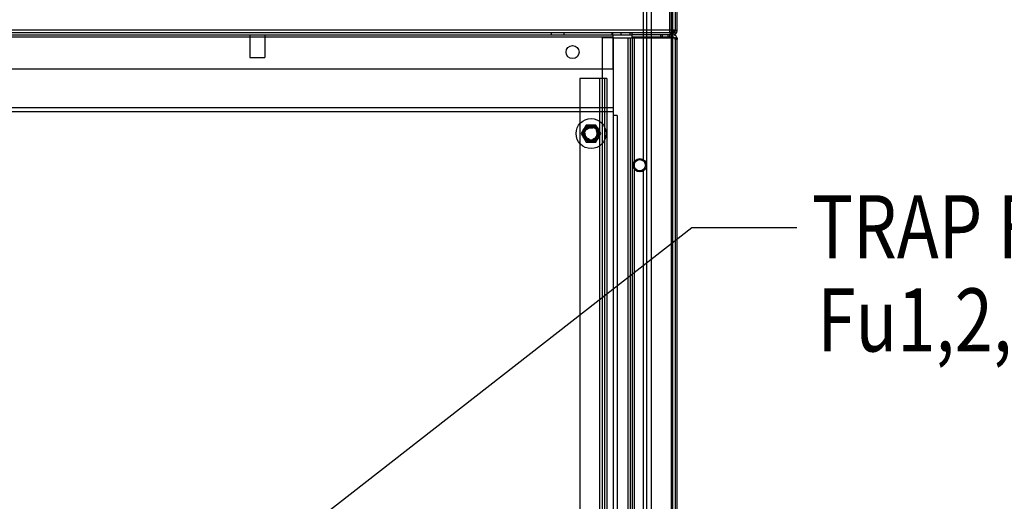
# Model space of a CAD drawing. Units: inches. Extents: x -6 to 215, y -16 to 159.
# Drawn here: x 128 to 161, y 103 to 119 of the extents above; entities that cross this region are included whole.
import ezdxf

# ---------------------------------------------------------------- set-up
doc = ezdxf.new("R2010")
doc.units = ezdxf.units.IN
doc.header["$MEASUREMENT"] = 0
doc.linetypes.add('HIDDEN', pattern=[0.375, 0.25, -0.125])
doc.styles.add('MASTER', font='romans.shx', dxfattribs={"width": 0.8})
doc.dimstyles.get("Standard").update_dxf_attribs({"dimtxt": 0.18, "dimasz": 0.18, "dimexe": 0.18, "dimexo": 0.0625, "dimgap": 0.09, "dimtad": 0, "dimtih": 1, "dimtoh": 1, "dimzin": 4, "dimdsep": 46, "dimtxsty": 'Standard', "dimcen": 0.09, "dimadec": 0, "dimazin": 1, "dimtfac": 1, "dimtofl": 0, "dimtmove": 0, "dimatfit": 3, "dimfxl": 1, "dimtolj": 1, "dimtzin": 0, "dimarcsym": 0})

msp = doc.modelspace()

# ---------------------------------------------------------------- linework, layer by layer
at = {"color": 7, "linetype": 'Continuous'}
for p, q in [((149.843, 120.503), (149.843, 118.573)), ((150.03, 120.351), (150.03, 118.655)), ((150.102, 118.655), (150.102, 120.351)), ((149.907, 64.956), (149.907, 119.955)), ((149.951, 118.575), (149.951, 119.999)), ((149.237, 119.604), (149.237, 65.307)), ((148.964, 119.364), (148.964, 114.305)), ((149.082, 119.483), (149.082, 65.428)), ((150.03, 118.655), (98.174, 118.655)), ((149.878, 118.575), (98.326, 118.575)), ((145.895, 118.575), (145.895, 118.503)), ((146.332, 118.503), (146.332, 118.575)), ((147.924, 118.575), (147.924, 118.503)), ((147.957, 118.503), (147.957, 118.575)), ((148.236, 118.503), (148.236, 118.575)), ((148.531, 118.503), (148.531, 118.575)), ((148.602, 118.575), (148.602, 118.575)), ((148.602, 118.503), (148.602, 118.575)), ((149.843, 118.573), (150.031, 118.573)), ((149.878, 118.503), (149.878, 118.575)), ((149.878, 118.575), (149.95, 118.575)), ((149.95, 118.536), (149.95, 118.575)), ((150.03, 118.655), (150.03, 118.636)), ((150.03, 118.655), (150.102, 118.655)), ((150.03, 118.645), (150.03, 118.645)), ((150.03, 118.645), (150.03, 118.645)), ((150.03, 118.645), (150.101, 118.636)), ((150.031, 118.573), (150.031, 118.636)), ((150.102, 118.636), (150.101, 118.636)), ((150.103, 118.655), (150.102, 118.655)), ((99.602, 118.503), (148.602, 118.503)), ((135.843, 118.423), (124.843, 118.423)), ((135.843, 118.503), (135.843, 118.378)), ((136.343, 118.423), (135.843, 118.423)), ((135.843, 118.378), (135.843, 117.753)), ((136.343, 118.503), (136.343, 118.378)), ((147.955, 118.423), (136.343, 118.423)), ((136.343, 118.378), (136.343, 117.753)), ((147.977, 118.403), (147.603, 118.403)), ((147.603, 118.403), (147.603, 117.046)), ((147.957, 118.423), (147.955, 118.423)), ((147.957, 118.503), (147.957, 118.423)), ((147.957, 118.423), (147.957, 117.353)), ((147.977, 64.603), (147.977, 118.403)), ((147.977, 118.403), (148.205, 118.403)), ((148.205, 118.403), (148.45, 118.403)), ((148.45, 118.403), (148.45, 65.941)), ((148.45, 118.403), (148.53, 118.403)), ((148.53, 118.403), (148.53, 65.932)), ((148.53, 118.403), (148.682, 118.403)), ((148.53, 118.403), (148.53, 118.403)), ((148.602, 118.503), (148.602, 118.503)), ((148.602, 118.431), (148.602, 118.503)), ((149.95, 118.503), (148.602, 118.503)), ((149.95, 118.431), (148.602, 118.431)), ((148.602, 118.403), (148.602, 64.603)), ((148.682, 64.603), (148.682, 118.403)), ((148.682, 118.403), (149.95, 118.403)), ((149.54, 118.503), (149.54, 118.431)), ((149.602, 118.503), (149.602, 118.431)), ((149.79, 118.503), (149.79, 118.431)), ((149.79, 118.431), (149.79, 118.431)), ((149.852, 118.431), (149.852, 118.503)), ((149.852, 118.431), (149.852, 118.431)), ((149.95, 118.503), (149.95, 118.536)), ((149.95, 118.431), (149.95, 118.503)), ((149.95, 118.503), (149.95, 118.503)), ((149.95, 118.403), (149.95, 64.603)), ((149.95, 118.403), (150.102, 118.403)), ((149.951, 118.536), (149.951, 118.536)), ((149.951, 118.403), (149.951, 118.431)), ((150.051, 118.403), (150.022, 118.388)), ((150.03, 118.403), (150.03, 118.351)), ((150.03, 118.351), (150.03, 64.655)), ((150.102, 118.351), (150.03, 118.351)), ((150.086, 118.421), (150.051, 118.403)), ((150.086, 118.421), (150.086, 118.421)), ((150.086, 118.421), (150.086, 118.421)), ((150.102, 118.403), (150.102, 118.351)), ((150.103, 118.403), (150.102, 118.403)), ((150.102, 118.403), (150.103, 118.403)), ((150.102, 64.655), (150.102, 118.351)), ((150.103, 118.351), (150.102, 118.351)), ((135.843, 117.753), (136.343, 117.753)), ((147.957, 117.353), (124.225, 117.353)), ((146.853, 117.046), (146.853, 65.961)), ((147.523, 117.046), (146.853, 117.046)), ((147.523, 65.961), (147.523, 117.046)), ((147.675, 117.046), (147.523, 117.046)), ((147.603, 117.046), (147.603, 65.961)), ((147.675, 117.046), (147.675, 65.961)), ((147.755, 117.046), (147.675, 117.046)), ((147.675, 117.046), (147.675, 117.046)), ((147.755, 117.046), (147.755, 65.961)), ((147.755, 117.046), (147.755, 117.046)), ((100.237, 116.083), (147.969, 116.083)), ((100.237, 115.949), (147.969, 115.949)), ((147.969, 116.083), (147.969, 66.923)), ((148.103, 115.815), (148.103, 67.191)), ((148.964, 114.002), (148.964, 91.655))]:
    msp.add_line(p, q, dxfattribs=at)
at = {"color": 7}
msp.add_line((148.103, 115.815), (147.969, 115.815), dxfattribs=at)
at = {"color": 7, "linetype": 'Continuous'}
for points in [[(150.03, 118.645), (150.026, 118.642, 0.0002), (150.022, 118.639, 0.00029), (150.018, 118.636, 0.000217), (150.014, 118.633, -0.000054), (150.01, 118.631, -0.000265), (150.006, 118.628, -0.000464), (150.002, 118.625, -0.00066), (149.999, 118.622, -0.000901), (149.995, 118.62, -0.001123), (149.991, 118.617, -0.001374), (149.987, 118.615, -0.00161), (149.984, 118.612, -0.001878), (149.98, 118.61, -0.00213), (149.977, 118.608, -0.002411), (149.973, 118.605, -0.002675), (149.969, 118.603, -0.002966), (149.966, 118.601, -0.003238), (149.962, 118.599, -0.003535), (149.959, 118.597, -0.003809), (149.955, 118.595, -0.004106), (149.952, 118.593, -0.004375), (149.948, 118.592, -0.004659), (149.945, 118.59, -0.00492), (149.941, 118.588, -0.005202), (149.937, 118.587, -0.005419), (149.934, 118.586, -0.005617), (149.93, 118.584, -0.005878), (149.926, 118.583, -0.006228), (149.923, 118.582, -0.006178), (149.919, 118.581, -0.005856), (149.915, 118.58, -0.006662), (149.911, 118.579, -0.008184), (149.907, 118.578, -0.006107), (149.904, 118.577, -0.001817), (149.9, 118.577, -0.008941), (149.895, 118.576, -0.015239), (149.888, 118.576, -0.007117), (149.878, 118.575, -0.003655)], [(150.03, 118.636), (150.026, 118.63, 0.000228), (150.022, 118.624, 0.000321), (150.018, 118.619, 0.000247), (150.014, 118.613, -0.000029), (150.01, 118.608, -0.000243), (150.006, 118.603, -0.000447), (150.002, 118.598, -0.00065), (149.998, 118.593, -0.000901), (149.995, 118.588, -0.001137), (149.991, 118.583, -0.001408), (149.987, 118.578, -0.001669), (149.984, 118.573, -0.001971), (149.98, 118.569, -0.002266), (149.976, 118.565, -0.002601), (149.973, 118.56, -0.002932), (149.969, 118.556, -0.003305), (149.966, 118.552, -0.003675), (149.962, 118.548, -0.00409), (149.959, 118.545, -0.004504), (149.955, 118.541, -0.004963), (149.952, 118.537, -0.005419), (149.948, 118.534, -0.005916), (149.945, 118.531, -0.006419), (149.941, 118.528, -0.006973), (149.937, 118.525, -0.00748), (149.934, 118.522, -0.007978), (149.93, 118.52, -0.008604), (149.927, 118.518, -0.009391), (149.923, 118.515, -0.009604), (149.919, 118.513, -0.009353), (149.915, 118.512, -0.010926), (149.911, 118.51, -0.013813), (149.907, 118.508, -0.0106), (149.904, 118.507, -0.003203), (149.9, 118.506, -0.01587), (149.895, 118.505, -0.027915), (149.888, 118.504, -0.01326), (149.878, 118.503, -0.00684)]]:
    msp.add_lwpolyline(points, format="xyb", dxfattribs=at)
at = {"color": 7}
msp.add_lwpolyline([(147.065, 115.491), (146.903, 115.209), (147.065, 114.928), (147.39, 114.928), (147.553, 115.209), (147.39, 115.491)], close=True, dxfattribs=at)
at = {"color": 7, "linetype": 'Continuous'}
for centre, radius in [((146.613, 117.928), 0.219), ((148.853, 114.153), 0.225), ((148.853, 114.153), 0.217), ((148.853, 114.153), 0.188)]:
    msp.add_circle(centre, radius, dxfattribs=at)
at = {"color": 7}
for centre, radius in [((147.228, 115.209), 0.5), ((147.228, 115.209), 0.281), ((147.228, 115.21), 0.25), ((147.228, 115.21), 0.25), ((147.228, 115.209), 0.25), ((147.228, 115.209), 0.25), ((147.228, 115.209), 0.219)]:
    msp.add_circle(centre, radius, dxfattribs=at)
at = {"color": 7, "linetype": 'HIDDEN'}
msp.add_circle((147.228, 115.209), 0.196, dxfattribs=at)
at = {"color": 7, "linetype": 'Continuous'}
for centre, radius, start, end in [((149.95, 118.655), 0.152, 270, 352.5618), ((149.95, 118.655), 0.08, 270, 305.1563), ((149.95, 118.655), 0.08, 305.1563, 341.7186), ((149.95, 118.655), 0.08, 341.7186, 352.5618), ((149.95, 118.655), 0.08, 352.5618, 0), ((149.95, 118.655), 0.152, 352.5618, 0), ((149.951, 118.351), 0.152, 27.2472, 90), ((149.951, 118.351), 0.08, 41.154, 90), ((149.951, 118.351), 0.08, 27.2472, 41.154), ((149.951, 118.351), 0.08, 0, 27.2472), ((149.951, 118.351), 0.152, 20.2057, 27.2472), ((149.951, 118.351), 0.152, 0, 20.2057)]:
    msp.add_arc(centre, radius, start, end, dxfattribs=at)

# ---------------------------------------------------------------- texts
at = {"color": 7, "style": 'MASTER', "width": 0.8}
for s, height, p in [('TRAP FUSING.', 2.10508, (154.592, 111.047)), ('Fu1,2,3', 2.1051, (154.78, 107.938))]:
    msp.add_text(s, height=height, dxfattribs=at).set_placement(p)

# ---------------------------------------------------------------- leaders
at = {"color": 7}
msp.add_leader([(126.524, 93.29), (150.59, 112.075), (154.09, 112.075)], dimstyle='Standard', override={"dimscale": 11.162416}, dxfattribs=at)

doc.saveas('drawing.dxf')
